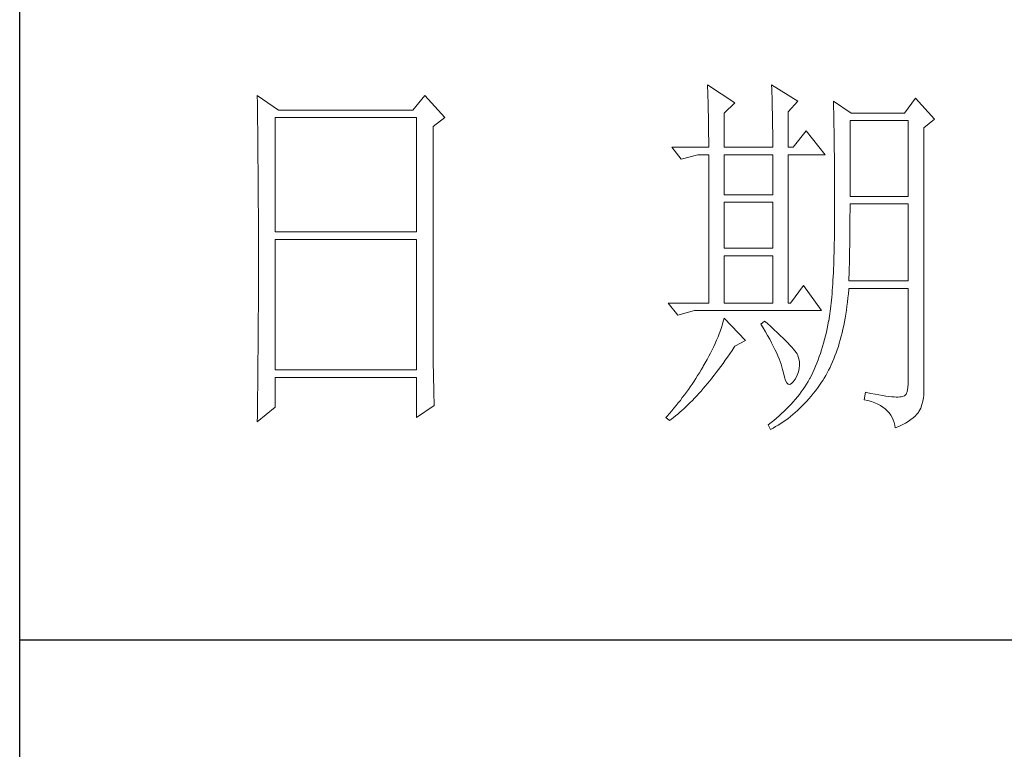
# Model space of a CAD drawing. Units: millimetres. Extents: x 133866 to 138530, y 9493 to 77808.
# Drawn here: x 137843 to 137981, y 11085 to 11187 of the extents above; entities that cross this region are included whole.
import ezdxf

# ---------------------------------------------------------------- set-up
doc = ezdxf.new("R2010")
doc.units = ezdxf.units.MM
doc.layers.add('轮廓线', color=7, linetype='Continuous', lineweight=20)

# ---------------------------------------------------------------- blocks, each defined once
blk = doc.blocks.new('文字')
at = {"layer": '轮廓线', "color": 7, "lineweight": 0}
for p, q in [((3810.07, 1575.95), (3810.09, 1575.55)), ((3813.65, 1573.61), (3810.07, 1575.95)), ((3810.09, 1575.55), (3810.11, 1575.14)), ((3810.11, 1575.14), (3810.12, 1574.72)), ((3818.47, 1575.95), (3818.48, 1575.4)), ((3821.89, 1573.81), (3818.47, 1575.95)), ((3818.48, 1575.4), (3818.5, 1574.86)), ((3818.5, 1574.86), (3818.52, 1574.33)), ((3751.15, 1574.58), (3751.16, 1573.52)), ((3753.94, 1572.64), (3751.15, 1574.58)), ((3751.16, 1573.52), (3751.17, 1572.99)), ((3773.07, 1574.58), (3771.51, 1572.64)), ((3775.71, 1571.67), (3773.07, 1574.58)), ((3810.12, 1574.72), (3810.14, 1574.3)), ((3810.14, 1574.3), (3810.15, 1573.85)), ((3810.15, 1573.85), (3810.16, 1573.4)), ((3812.25, 1572.25), (3813.65, 1573.61)), ((3818.52, 1574.33), (3818.53, 1573.8)), ((3818.53, 1573.8), (3818.55, 1573.29)), ((3820.64, 1572.44), (3821.89, 1573.81)), ((3826.55, 1573.81), (3826.56, 1573.48)), ((3828.88, 1572.25), (3826.55, 1573.81)), ((3837.28, 1574.2), (3835.88, 1572.25)), ((3839.77, 1571.47), (3837.28, 1574.2)), ((3751.17, 1572.99), (3751.18, 1571.93)), ((3771.51, 1572.64), (3753.94, 1572.64)), ((3810.16, 1573.4), (3810.17, 1572.94)), ((3810.17, 1572.94), (3810.18, 1572.47)), ((3810.18, 1572.47), (3810.19, 1571.98)), ((3812.25, 1567.78), (3812.25, 1572.25)), ((3818.55, 1573.29), (3818.56, 1572.78)), ((3818.56, 1572.78), (3818.57, 1572.28)), ((3818.57, 1572.28), (3818.58, 1571.79)), ((3820.64, 1567.78), (3820.64, 1572.44)), ((3826.56, 1573.48), (3826.57, 1573.15)), ((3826.57, 1573.15), (3826.58, 1572.81)), ((3826.58, 1572.81), (3826.59, 1572.45)), ((3826.59, 1572.45), (3826.6, 1572.08)), ((3835.88, 1572.25), (3828.88, 1572.25)), ((3751.18, 1571.93), (3751.18, 1571.41)), ((3751.18, 1571.41), (3751.19, 1570.89)), ((3753.48, 1556.7), (3753.48, 1571.67)), ((3753.48, 1571.67), (3771.98, 1571.67)), ((3771.98, 1571.67), (3771.98, 1556.7)), ((3774.16, 1570.5), (3775.71, 1571.67)), ((3810.19, 1571.98), (3810.2, 1571.49)), ((3810.2, 1571.49), (3810.21, 1570.99)), ((3810.21, 1570.99), (3810.21, 1570.47)), ((3818.58, 1571.79), (3818.59, 1571.31)), ((3818.59, 1571.31), (3818.6, 1570.83)), ((3826.6, 1572.08), (3826.61, 1571.7)), ((3826.61, 1571.7), (3826.61, 1571.32)), ((3826.61, 1571.32), (3826.62, 1570.92)), ((3828.73, 1561.36), (3828.73, 1571.28)), ((3828.73, 1571.28), (3836.35, 1571.28)), ((3836.35, 1571.28), (3836.35, 1561.36)), ((3838.37, 1570.31), (3839.77, 1571.47)), ((3751.19, 1570.89), (3751.2, 1570.37)), ((3751.2, 1570.37), (3751.21, 1569.34)), ((3774.16, 1543.56), (3774.16, 1570.5)), ((3810.21, 1570.47), (3810.22, 1569.94)), ((3810.22, 1569.94), (3810.22, 1569.4)), ((3818.6, 1570.83), (3818.6, 1570.37)), ((3818.6, 1570.37), (3818.61, 1569.91)), ((3818.61, 1569.91), (3818.62, 1569.46)), ((3822.98, 1569.92), (3821.27, 1567.78)), ((3825.46, 1566.81), (3822.98, 1569.92)), ((3826.62, 1570.92), (3826.63, 1570.51)), ((3826.63, 1570.51), (3826.64, 1570.09)), ((3826.64, 1570.09), (3826.64, 1569.66)), ((3826.64, 1569.66), (3826.65, 1569.21)), ((3838.37, 1535.31), (3838.37, 1570.31)), ((3751.21, 1569.34), (3751.21, 1568.83)), ((3751.21, 1568.83), (3751.22, 1568.32)), ((3810.22, 1569.4), (3810.23, 1568.85)), ((3810.23, 1568.85), (3810.23, 1568.3)), ((3818.62, 1569.46), (3818.62, 1569.02)), ((3818.62, 1569.02), (3818.62, 1568.58)), ((3818.62, 1568.58), (3818.62, 1567.78)), ((3826.65, 1569.21), (3826.66, 1568.76)), ((3826.66, 1568.76), (3826.66, 1568.3)), ((3751.22, 1568.32), (3751.23, 1567.82)), ((3751.23, 1567.82), (3751.23, 1567.31)), ((3751.23, 1567.31), (3751.24, 1566.81)), ((3805.41, 1567.78), (3806.65, 1566.22)), ((3805.41, 1567.78), (3810.23, 1567.78)), ((3810.23, 1568.3), (3810.23, 1567.78)), ((3812.25, 1567.78), (3818.62, 1567.78)), ((3820.64, 1567.78), (3821.27, 1567.78)), ((3826.66, 1568.3), (3826.67, 1567.82)), ((3826.67, 1567.82), (3826.67, 1567.34)), ((3826.67, 1567.34), (3826.68, 1566.84)), ((3751.24, 1566.81), (3751.24, 1566.31)), ((3751.24, 1566.31), (3751.24, 1565.82)), ((3751.24, 1565.82), (3751.25, 1565.32)), ((3806.65, 1566.22), (3808.83, 1566.81)), ((3808.83, 1566.81), (3810.23, 1566.81)), ((3810.23, 1566.81), (3810.23, 1547.36)), ((3812.25, 1561.56), (3812.25, 1566.81)), ((3812.25, 1566.81), (3818.62, 1566.81)), ((3818.62, 1566.81), (3818.62, 1561.56)), ((3820.64, 1547.36), (3820.64, 1566.81)), ((3820.64, 1566.81), (3825.46, 1566.81)), ((3826.68, 1566.84), (3826.68, 1566.33)), ((3826.68, 1566.33), (3826.69, 1565.81)), ((3826.69, 1565.81), (3826.69, 1565.29)), ((3751.25, 1565.32), (3751.25, 1564.83)), ((3751.25, 1564.83), (3751.25, 1564.34)), ((3826.69, 1565.29), (3826.69, 1564.74)), ((3826.69, 1564.74), (3826.7, 1564.2)), ((3751.25, 1564.34), (3751.26, 1563.85)), ((3751.26, 1563.85), (3751.26, 1563.37)), ((3751.26, 1563.37), (3751.27, 1562.89)), ((3826.7, 1564.2), (3826.7, 1563.63)), ((3826.7, 1563.63), (3826.7, 1563.06)), ((3751.27, 1562.89), (3751.27, 1562.41)), ((3751.27, 1562.41), (3751.27, 1561.93)), ((3751.27, 1561.93), (3751.28, 1560.98)), ((3826.7, 1563.06), (3826.7, 1562.48)), ((3826.7, 1562.48), (3826.7, 1561.89)), ((3751.28, 1560.98), (3751.28, 1560.51)), ((3818.62, 1561.56), (3812.25, 1561.56)), ((3826.7, 1561.89), (3826.7, 1561.28)), ((3826.7, 1561.28), (3826.71, 1560.67)), ((3826.71, 1560.67), (3826.71, 1558.36)), ((3836.35, 1561.36), (3828.73, 1561.36)), ((3751.28, 1560.51), (3751.28, 1560.04)), ((3751.28, 1560.04), (3751.29, 1559.58)), ((3751.29, 1559.58), (3751.29, 1559.11)), ((3812.25, 1554.56), (3812.25, 1560.59)), ((3812.25, 1560.59), (3818.62, 1560.59)), ((3818.62, 1560.59), (3818.62, 1554.56)), ((3828.72, 1558.84), (3828.73, 1559.36)), ((3828.73, 1559.36), (3828.73, 1560.39)), ((3828.73, 1560.39), (3836.35, 1560.39)), ((3836.35, 1560.39), (3836.35, 1550.28)), ((3751.29, 1559.11), (3751.29, 1558.65)), ((3751.29, 1558.65), (3751.29, 1558.19)), ((3751.29, 1558.19), (3751.29, 1557.74)), ((3826.71, 1558.36), (3826.7, 1557.7)), ((3828.72, 1558.32), (3828.72, 1558.84)), ((3828.72, 1557.8), (3828.72, 1558.32)), ((3751.29, 1557.74), (3751.29, 1557.28)), ((3751.29, 1557.28), (3751.3, 1556.83)), ((3751.3, 1556.83), (3751.3, 1555.93)), ((3826.7, 1557.05), (3826.69, 1556.42)), ((3826.7, 1557.7), (3826.7, 1557.05)), ((3828.71, 1556.78), (3828.72, 1557.29)), ((3828.71, 1556.29), (3828.71, 1556.78)), ((3828.72, 1557.29), (3828.72, 1557.8)), ((3751.3, 1555.93), (3751.3, 1555.49)), ((3751.3, 1555.49), (3751.3, 1550.98)), ((3771.98, 1556.7), (3753.48, 1556.7)), ((3753.48, 1538.62), (3753.48, 1555.72)), ((3753.48, 1555.72), (3771.98, 1555.72)), ((3771.98, 1555.72), (3771.98, 1538.62)), ((3826.69, 1555.8), (3826.67, 1555.19)), ((3826.69, 1556.42), (3826.69, 1555.8)), ((3828.69, 1555.3), (3828.7, 1555.79)), ((3828.7, 1555.79), (3828.71, 1556.29)), ((3818.62, 1554.56), (3812.25, 1554.56)), ((3826.66, 1554.6), (3826.65, 1554.02)), ((3826.67, 1555.19), (3826.66, 1554.6)), ((3828.67, 1553.87), (3828.68, 1554.34)), ((3828.68, 1554.34), (3828.69, 1554.82)), ((3828.69, 1554.82), (3828.69, 1555.3)), ((3812.25, 1547.36), (3812.25, 1553.59)), ((3812.25, 1553.59), (3818.62, 1553.59)), ((3818.62, 1553.59), (3818.62, 1547.36)), ((3826.62, 1552.91), (3826.6, 1552.37)), ((3826.63, 1553.46), (3826.62, 1552.91)), ((3826.65, 1554.02), (3826.63, 1553.46)), ((3828.64, 1552.48), (3828.65, 1552.94)), ((3828.65, 1552.94), (3828.66, 1553.4)), ((3828.66, 1553.4), (3828.67, 1553.87)), ((3826.58, 1551.85), (3826.55, 1551.34)), ((3826.6, 1552.37), (3826.58, 1551.85)), ((3828.61, 1551.59), (3828.63, 1552.03)), ((3828.63, 1552.03), (3828.64, 1552.48)), ((3751.3, 1550.98), (3751.3, 1550.52)), ((3751.3, 1550.52), (3751.3, 1549.62)), ((3826.5, 1550.37), (3826.47, 1549.9)), ((3826.53, 1550.85), (3826.5, 1550.37)), ((3826.55, 1551.34), (3826.53, 1550.85)), ((3828.57, 1550.28), (3828.59, 1550.71)), ((3828.59, 1550.71), (3828.6, 1551.15)), ((3828.6, 1551.15), (3828.61, 1551.59)), ((3751.3, 1549.62), (3751.29, 1549.16)), ((3751.29, 1549.16), (3751.29, 1548.71)), ((3822.66, 1549.7), (3820.96, 1547.36)), ((3825, 1546.39), (3822.66, 1549.7)), ((3826.44, 1549.45), (3826.41, 1549.01)), ((3826.47, 1549.9), (3826.44, 1549.45)), ((3828.51, 1548.61), (3828.56, 1549.18)), ((3828.56, 1549.18), (3828.57, 1549.31)), ((3836.35, 1550.28), (3828.57, 1550.28)), ((3828.57, 1549.31), (3836.35, 1549.31)), ((3836.35, 1549.31), (3836.35, 1536.87)), ((3751.29, 1548.71), (3751.29, 1548.24)), ((3751.29, 1548.24), (3751.29, 1547.78)), ((3751.29, 1547.78), (3751.29, 1546.85)), ((3826.3, 1547.77), (3826.27, 1547.38)), ((3826.34, 1548.17), (3826.3, 1547.77)), ((3826.38, 1548.58), (3826.34, 1548.17)), ((3826.41, 1549.01), (3826.38, 1548.58)), ((3828.4, 1547.51), (3828.46, 1548.06)), ((3828.46, 1548.06), (3828.51, 1548.61)), ((3751.29, 1546.85), (3751.29, 1546.38)), ((3804.94, 1547.36), (3806.19, 1545.81)), ((3804.94, 1547.36), (3810.23, 1547.36)), ((3812.25, 1547.36), (3818.62, 1547.36)), ((3820.64, 1547.36), (3820.96, 1547.36)), ((3826.18, 1546.65), (3826.14, 1546.31)), ((3826.22, 1547.01), (3826.18, 1546.65)), ((3826.27, 1547.38), (3826.22, 1547.01)), ((3828.18, 1545.93), (3828.25, 1546.45)), ((3828.25, 1546.45), (3828.33, 1546.98)), ((3828.33, 1546.98), (3828.4, 1547.51)), ((3751.29, 1546.38), (3751.28, 1545.91)), ((3751.28, 1545.91), (3751.28, 1544.97)), ((3806.19, 1545.81), (3808.36, 1546.39)), ((3808.36, 1546.39), (3825, 1546.39)), ((3812.25, 1545.42), (3812.14, 1545.01)), ((3815.05, 1542.5), (3812.25, 1545.42)), ((3825.99, 1545.36), (3825.94, 1545.07)), ((3826.04, 1545.66), (3825.99, 1545.36)), ((3826.09, 1545.98), (3826.04, 1545.66)), ((3826.14, 1546.31), (3826.09, 1545.98)), ((3828, 1544.93), (3828.09, 1545.42)), ((3828.09, 1545.42), (3828.18, 1545.93)), ((3751.28, 1544.97), (3751.27, 1544.01)), ((3751.27, 1544.01), (3751.27, 1543.53)), ((3811.89, 1544.19), (3811.76, 1543.78)), ((3812.02, 1544.6), (3811.89, 1544.19)), ((3812.14, 1545.01), (3812.02, 1544.6)), ((3817.53, 1545.03), (3817.07, 1544.64)), ((3817.07, 1544.64), (3817.38, 1544.12)), ((3817.38, 1544.12), (3817.68, 1543.62)), ((3817.88, 1544.73), (3817.53, 1545.03)), ((3818.35, 1544.3), (3817.88, 1544.73)), ((3818.79, 1543.89), (3818.35, 1544.3)), ((3819.21, 1543.51), (3818.79, 1543.89)), ((3825.74, 1544.04), (3825.63, 1543.56)), ((3825.84, 1544.53), (3825.74, 1544.04)), ((3825.93, 1545.03), (3825.84, 1544.53)), ((3825.94, 1545.07), (3825.93, 1545.03)), ((3827.69, 1543.49), (3827.8, 1543.96)), ((3827.8, 1543.96), (3827.9, 1544.44)), ((3827.9, 1544.44), (3828, 1544.93)), ((3751.27, 1543.53), (3751.26, 1542.57)), ((3774.16, 1543.03), (3774.16, 1543.56)), ((3774.16, 1542.52), (3774.16, 1543.03)), ((3811.45, 1542.95), (3811.27, 1542.53)), ((3811.61, 1543.36), (3811.45, 1542.95)), ((3811.76, 1543.78), (3811.61, 1543.36)), ((3817.68, 1543.62), (3817.95, 1543.13)), ((3817.95, 1543.13), (3818.22, 1542.65)), ((3818.22, 1542.65), (3818.46, 1542.19)), ((3819.6, 1543.14), (3819.21, 1543.51)), ((3819.96, 1542.79), (3819.6, 1543.14)), ((3820.29, 1542.46), (3819.96, 1542.79)), ((3825.4, 1542.62), (3825.27, 1542.15)), ((3825.52, 1543.08), (3825.4, 1542.62)), ((3825.63, 1543.56), (3825.52, 1543.08)), ((3827.33, 1542.13), (3827.45, 1542.58)), ((3827.45, 1542.58), (3827.58, 1543.03)), ((3827.58, 1543.03), (3827.69, 1543.49)), ((3751.26, 1542.08), (3751.25, 1541.59)), ((3751.25, 1541.59), (3751.25, 1541.1)), ((3751.26, 1542.57), (3751.26, 1542.08)), ((3774.16, 1542.01), (3774.16, 1542.52)), ((3774.17, 1541.5), (3774.16, 1542.01)), ((3774.17, 1540.99), (3774.17, 1541.5)), ((3810.9, 1541.69), (3810.7, 1541.26)), ((3811.09, 1542.11), (3810.9, 1541.69)), ((3811.27, 1542.53), (3811.09, 1542.11)), ((3813.29, 1541.19), (3813.58, 1541.63)), ((3813.58, 1541.63), (3813.65, 1541.72)), ((3813.65, 1541.72), (3815.05, 1542.5)), ((3818.46, 1542.19), (3818.69, 1541.74)), ((3818.69, 1541.74), (3818.9, 1541.31)), ((3818.9, 1541.31), (3819.1, 1540.89)), ((3820.59, 1542.16), (3820.29, 1542.46)), ((3820.86, 1541.87), (3820.59, 1542.16)), ((3821.1, 1541.6), (3820.86, 1541.87)), ((3821.32, 1541.35), (3821.1, 1541.6)), ((3821.5, 1541.12), (3821.32, 1541.35)), ((3825.14, 1541.7), (3825, 1541.25)), ((3825.27, 1542.15), (3825.14, 1541.7)), ((3827.06, 1541.28), (3827.2, 1541.7)), ((3827.2, 1541.7), (3827.33, 1542.13)), ((3751.25, 1541.1), (3751.24, 1540.12)), ((3751.24, 1540.12), (3751.24, 1539.62)), ((3774.18, 1540.49), (3774.17, 1540.99)), ((3774.18, 1540), (3774.18, 1540.49)), ((3774.19, 1539.51), (3774.18, 1540)), ((3810.26, 1540.41), (3810.02, 1539.98)), ((3810.48, 1540.84), (3810.26, 1540.41)), ((3810.7, 1541.26), (3810.48, 1540.84)), ((3812.4, 1539.9), (3812.69, 1540.32)), ((3812.69, 1540.32), (3812.99, 1540.75)), ((3812.99, 1540.75), (3813.29, 1541.19)), ((3819.1, 1540.89), (3819.27, 1540.49)), ((3819.27, 1540.49), (3819.44, 1540.1)), ((3819.44, 1540.1), (3819.58, 1539.73)), ((3821.66, 1540.92), (3821.5, 1541.12)), ((3821.79, 1540.73), (3821.66, 1540.92)), ((3821.89, 1540.56), (3821.79, 1540.73)), ((3821.92, 1540.47), (3821.89, 1540.56)), ((3822.05, 1540.09), (3821.92, 1540.47)), ((3822.12, 1539.68), (3822.05, 1540.09)), ((3824.7, 1540.37), (3824.55, 1539.94)), ((3824.86, 1540.8), (3824.7, 1540.37)), ((3825, 1541.25), (3824.86, 1540.8)), ((3826.45, 1539.68), (3826.61, 1540.07)), ((3826.61, 1540.07), (3826.76, 1540.46)), ((3826.76, 1540.46), (3826.91, 1540.87)), ((3826.91, 1540.87), (3827.06, 1541.28)), ((3751.23, 1539.12), (3751.22, 1538.12)), ((3751.24, 1539.62), (3751.23, 1539.12)), ((3774.19, 1539.02), (3774.19, 1539.51)), ((3774.2, 1538.54), (3774.19, 1539.02)), ((3809.45, 1539), (3809.23, 1538.63)), ((3809.52, 1539.12), (3809.45, 1539)), ((3809.78, 1539.55), (3809.52, 1539.12)), ((3810.02, 1539.98), (3809.78, 1539.55)), ((3811.52, 1538.7), (3811.82, 1539.09)), ((3811.82, 1539.09), (3812.11, 1539.49)), ((3812.11, 1539.49), (3812.4, 1539.9)), ((3819.58, 1539.73), (3819.71, 1539.37)), ((3819.71, 1539.37), (3819.82, 1539.02)), ((3819.82, 1539.02), (3819.91, 1538.69)), ((3821.97, 1538.39), (3822.08, 1538.83)), ((3822.08, 1538.83), (3822.13, 1539.26)), ((3822.13, 1539.26), (3822.12, 1539.68)), ((3824.21, 1539.1), (3824.04, 1538.69)), ((3824.38, 1539.52), (3824.21, 1539.1)), ((3824.55, 1539.94), (3824.38, 1539.52)), ((3825.93, 1538.58), (3826.11, 1538.94)), ((3826.11, 1538.94), (3826.28, 1539.31)), ((3826.28, 1539.31), (3826.45, 1539.68)), ((3751.22, 1537.62), (3751.2, 1536.6)), ((3751.22, 1538.12), (3751.22, 1537.62)), ((3771.98, 1538.62), (3753.48, 1538.62)), ((3753.48, 1533.75), (3753.48, 1537.64)), ((3753.48, 1537.64), (3771.98, 1537.64)), ((3771.98, 1537.64), (3771.98, 1532.39)), ((3774.21, 1538.06), (3774.2, 1538.54)), ((3774.22, 1537.59), (3774.21, 1538.06)), ((3774.23, 1537.12), (3774.22, 1537.59)), ((3808.54, 1537.51), (3808.31, 1537.15)), ((3808.78, 1537.88), (3808.54, 1537.51)), ((3809.01, 1538.25), (3808.78, 1537.88)), ((3809.23, 1538.63), (3809.01, 1538.25)), ((3810.37, 1537.21), (3810.65, 1537.57)), ((3810.65, 1537.57), (3810.94, 1537.94)), ((3810.94, 1537.94), (3811.23, 1538.31)), ((3811.23, 1538.31), (3811.52, 1538.7)), ((3819.91, 1538.69), (3819.99, 1538.38)), ((3819.99, 1538.38), (3820.02, 1538.23)), ((3820.02, 1538.23), (3820.15, 1537.66)), ((3820.15, 1537.66), (3820.29, 1537.24)), ((3821.55, 1537.41), (3821.58, 1537.45)), ((3821.58, 1537.45), (3821.81, 1537.93)), ((3821.81, 1537.93), (3821.97, 1538.39)), ((3823.44, 1537.45), (3823.24, 1537.1)), ((3823.47, 1537.5), (3823.44, 1537.45)), ((3823.67, 1537.89), (3823.47, 1537.5)), ((3823.85, 1538.29), (3823.67, 1537.89)), ((3824.04, 1538.69), (3823.85, 1538.29)), ((3825.15, 1537.25), (3825.36, 1537.57)), ((3825.36, 1537.57), (3825.55, 1537.9)), ((3825.55, 1537.9), (3825.74, 1538.24)), ((3825.74, 1538.24), (3825.93, 1538.58)), ((3751.2, 1536.6), (3751.2, 1536.09)), ((3774.24, 1536.65), (3774.23, 1537.12)), ((3774.25, 1536.19), (3774.24, 1536.65)), ((3774.27, 1535.28), (3774.25, 1536.19)), ((3807.82, 1536.42), (3807.57, 1536.06)), ((3808.06, 1536.78), (3807.82, 1536.42)), ((3808.31, 1537.15), (3808.06, 1536.78)), ((3809.23, 1535.86), (3809.51, 1536.18)), ((3809.51, 1536.18), (3809.79, 1536.52)), ((3809.79, 1536.52), (3810.08, 1536.86)), ((3810.08, 1536.86), (3810.37, 1537.21)), ((3820.29, 1537.24), (3820.45, 1536.94)), ((3820.45, 1536.94), (3820.64, 1536.77)), ((3820.64, 1536.77), (3820.84, 1536.73)), ((3820.84, 1536.73), (3821.06, 1536.83)), ((3821.06, 1536.83), (3821.3, 1537.06)), ((3821.3, 1537.06), (3821.55, 1537.41)), ((3822.81, 1536.42), (3822.58, 1536.09)), ((3823.03, 1536.76), (3822.81, 1536.42)), ((3823.24, 1537.1), (3823.03, 1536.76)), ((3824.19, 1535.89), (3824.46, 1536.26)), ((3824.46, 1536.26), (3824.73, 1536.63)), ((3824.73, 1536.63), (3825, 1537.02)), ((3825, 1537.02), (3825.15, 1537.25)), ((3836.31, 1536.28), (3836.22, 1535.82)), ((3836.35, 1536.87), (3836.31, 1536.28)), ((3751.19, 1535.07), (3751.17, 1533.52)), ((3751.2, 1536.09), (3751.19, 1535.58)), ((3751.19, 1535.58), (3751.19, 1535.07)), ((3774.3, 1534.39), (3774.27, 1535.28)), ((3806.78, 1535), (3806.52, 1534.64)), ((3807.05, 1535.35), (3806.78, 1535)), ((3807.31, 1535.7), (3807.05, 1535.35)), ((3807.57, 1536.06), (3807.31, 1535.7)), ((3808.1, 1534.64), (3808.38, 1534.93)), ((3808.38, 1534.93), (3808.66, 1535.23)), ((3808.66, 1535.23), (3808.94, 1535.54)), ((3808.94, 1535.54), (3809.23, 1535.86)), ((3821.84, 1535.1), (3821.58, 1534.78)), ((3822.1, 1535.43), (3821.84, 1535.1)), ((3822.35, 1535.75), (3822.1, 1535.43)), ((3822.58, 1536.09), (3822.35, 1535.75)), ((3823.06, 1534.53), (3823.35, 1534.86)), ((3823.35, 1534.86), (3823.63, 1535.19)), ((3823.63, 1535.19), (3823.91, 1535.54)), ((3823.91, 1535.54), (3824.19, 1535.89)), ((3830.75, 1535.7), (3830.59, 1534.73)), ((3830.87, 1535.67), (3830.75, 1535.7)), ((3831.46, 1535.55), (3830.87, 1535.67)), ((3832.01, 1535.45), (3831.46, 1535.55)), ((3832.51, 1535.36), (3832.01, 1535.45)), ((3832.99, 1535.28), (3832.51, 1535.36)), ((3833.42, 1535.21), (3832.99, 1535.28)), ((3833.82, 1535.16), (3833.42, 1535.21)), ((3834.18, 1535.12), (3833.82, 1535.16)), ((3834.5, 1535.09), (3834.18, 1535.12)), ((3834.79, 1535.08), (3834.5, 1535.09)), ((3835.03, 1535.08), (3834.79, 1535.08)), ((3835.24, 1535.09), (3835.03, 1535.08)), ((3835.41, 1535.11), (3835.24, 1535.09)), ((3835.57, 1535.13), (3835.41, 1535.11)), ((3835.85, 1535.24), (3835.57, 1535.13)), ((3836.07, 1535.47), (3835.85, 1535.24)), ((3836.22, 1535.82), (3836.07, 1535.47)), ((3838.28, 1534.54), (3838.35, 1534.96)), ((3838.35, 1534.96), (3838.37, 1535.31)), ((3751.15, 1531.81), (3753.48, 1533.75)), ((3771.98, 1532.39), (3774.31, 1533.95)), ((3774.31, 1533.95), (3774.3, 1534.39)), ((3805.68, 1533.61), (3805.39, 1533.26)), ((3805.96, 1533.95), (3805.68, 1533.61)), ((3806.24, 1534.3), (3805.96, 1533.95)), ((3806.52, 1534.64), (3806.24, 1534.3)), ((3806.72, 1533.31), (3807, 1533.56)), ((3807, 1533.56), (3807.27, 1533.82)), ((3807.27, 1533.82), (3807.55, 1534.09)), ((3807.55, 1534.09), (3807.82, 1534.36)), ((3807.82, 1534.36), (3808.1, 1534.64)), ((3820.72, 1533.83), (3820.42, 1533.52)), ((3821.02, 1534.14), (3820.72, 1533.83)), ((3821.3, 1534.46), (3821.02, 1534.14)), ((3821.58, 1534.78), (3821.3, 1534.46)), ((3821.87, 1533.33), (3822.18, 1533.62)), ((3822.18, 1533.62), (3822.48, 1533.91)), ((3822.48, 1533.91), (3822.77, 1534.21)), ((3822.77, 1534.21), (3823.06, 1534.53)), ((3830.59, 1534.73), (3831.08, 1534.61)), ((3831.08, 1534.61), (3831.53, 1534.48)), ((3831.53, 1534.48), (3831.96, 1534.32)), ((3831.96, 1534.32), (3832.35, 1534.16)), ((3832.35, 1534.16), (3832.71, 1533.96)), ((3832.71, 1533.96), (3833.04, 1533.75)), ((3833.04, 1533.75), (3833.34, 1533.52)), ((3837.74, 1533.17), (3837.98, 1533.64)), ((3837.98, 1533.64), (3838.15, 1534.1)), ((3838.15, 1534.1), (3838.28, 1534.54)), ((3751.16, 1532.47), (3751.15, 1531.94)), ((3751.17, 1533.52), (3751.16, 1532.47)), ((3804.81, 1532.59), (3804.63, 1532.39)), ((3804.63, 1532.39), (3805.1, 1532)), ((3805.1, 1532.93), (3804.81, 1532.59)), ((3805.39, 1533.26), (3805.1, 1532.93)), ((3805.36, 1532.2), (3805.63, 1532.4)), ((3805.63, 1532.4), (3805.9, 1532.62)), ((3805.9, 1532.62), (3806.18, 1532.84)), ((3806.18, 1532.84), (3806.45, 1533.08)), ((3806.45, 1533.08), (3806.72, 1533.31)), ((3819.11, 1532.31), (3818.76, 1532.02)), ((3819.45, 1532.61), (3819.11, 1532.31)), ((3819.78, 1532.91), (3819.45, 1532.61)), ((3820.11, 1533.21), (3819.78, 1532.91)), ((3820.42, 1533.52), (3820.11, 1533.21)), ((3820.31, 1532.05), (3820.63, 1532.28)), ((3820.63, 1532.28), (3820.95, 1532.53)), ((3820.95, 1532.53), (3821.26, 1532.79)), ((3821.26, 1532.79), (3821.57, 1533.05)), ((3821.57, 1533.05), (3821.87, 1533.33)), ((3833.34, 1533.52), (3833.61, 1533.27)), ((3833.61, 1533.27), (3833.85, 1533.01)), ((3833.85, 1533.01), (3834.06, 1532.72)), ((3834.06, 1532.72), (3834.24, 1532.41)), ((3834.24, 1532.41), (3834.39, 1532.09)), ((3836.68, 1532.12), (3836.98, 1532.35)), ((3836.98, 1532.35), (3837.25, 1532.59)), ((3837.25, 1532.59), (3837.48, 1532.83)), ((3837.48, 1532.83), (3837.68, 1533.07)), ((3837.68, 1533.07), (3837.74, 1533.17)), ((3751.15, 1531.94), (3751.15, 1531.81)), ((3805.1, 1532), (3805.36, 1532.2)), ((3818.03, 1531.44), (3818, 1531.42)), ((3818, 1531.42), (3818.31, 1530.84)), ((3818.4, 1531.73), (3818.03, 1531.44)), ((3818.31, 1530.84), (3818.65, 1531.01)), ((3818.76, 1532.02), (3818.4, 1531.73)), ((3818.65, 1531.01), (3818.99, 1531.2)), ((3818.99, 1531.2), (3819.33, 1531.4)), ((3819.33, 1531.4), (3819.66, 1531.61)), ((3819.66, 1531.61), (3819.99, 1531.82)), ((3819.99, 1531.82), (3820.31, 1532.05)), ((3834.39, 1532.09), (3834.5, 1531.74)), ((3834.5, 1531.74), (3834.59, 1531.38)), ((3834.59, 1531.38), (3834.64, 1531.03)), ((3834.64, 1531.03), (3835.12, 1531.24)), ((3835.12, 1531.24), (3835.56, 1531.45)), ((3835.56, 1531.45), (3835.97, 1531.67)), ((3835.97, 1531.67), (3836.34, 1531.89)), ((3836.34, 1531.89), (3836.68, 1532.12))]:
    blk.add_line(p, q, dxfattribs=at)

msp = doc.modelspace()

# ---------------------------------------------------------------- linework, layer by layer
for p, q in [((137843.19, 9524.72), (137843.19, 12529.17)), ((137843.19, 11099.93), (138217.36, 11099.93))]:
    msp.add_line(p, q)

# ---------------------------------------------------------------- block references
at = {"layer": '轮廓线', "color": 0, "linetype": 'ByBlock', "lineweight": 13, "xscale": 1.0692, "yscale": 1.0692, "zscale": 1.0692}
msp.add_blockref('文字', (133865.71, 9492.64), dxfattribs=at)

doc.saveas('drawing.dxf')
